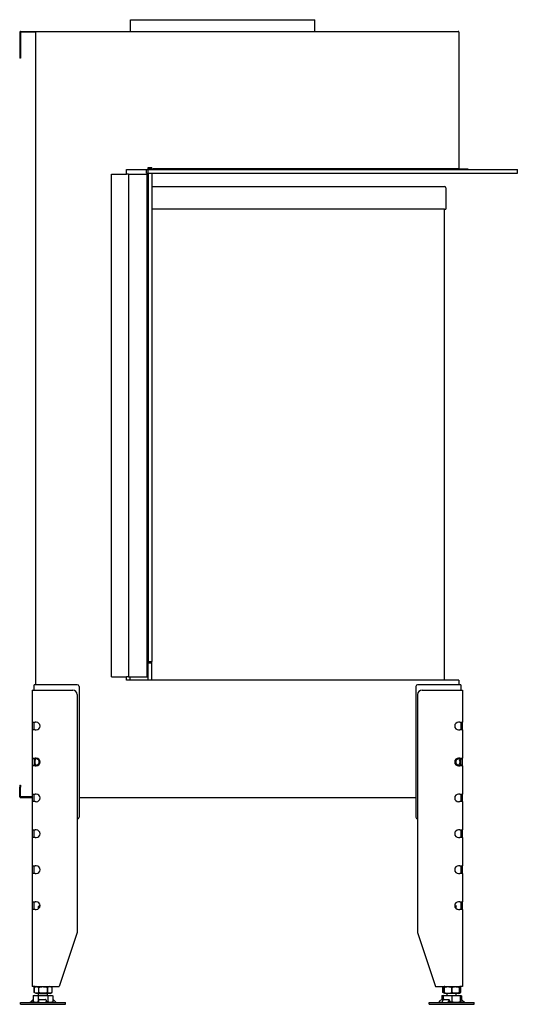
# Model space of a CAD drawing. Units: millimetres. Extents: x 954 to 2846, y 409 to 2466.
# Drawn here: x 2292 to 2846, y 1369 to 2466 of the extents above; entities that cross this region are included whole.
import ezdxf

# ---------------------------------------------------------------- set-up
doc = ezdxf.new("R2010")
doc.units = ezdxf.units.MM
doc.layers.add('Visible Edges(westland)', color=7, linetype='Continuous', lineweight=25)

msp = doc.modelspace()

# ---------------------------------------------------------------- linework, layer by layer
at = {"layer": 'Visible Edges(westland)'}
for p, q in [((2415.5, 2465.8), (2621, 2465.8)), ((2415.5, 2452.8), (2415.5, 2465.8)), ((2621, 2452.8), (2621, 2465.8)), ((2292.3, 2451.8), (2292.3, 2424.8)), ((2293.3, 2452.8), (2780.3, 2452.8)), ((2293.3, 2451.8), (2293.3, 2424.8)), ((2310.3, 2451.8), (2293.3, 2451.8)), ((2310.3, 1724.8), (2310.3, 2451.8)), ((2781.3, 2451.8), (2781.3, 2299.8)), ((2292.3, 2424.8), (2292.3, 2422.8)), ((2293.3, 2424.8), (2293.3, 2422.8)), ((2293.3, 2422.8), (2292.3, 2422.8)), ((2394.3, 2293.8), (2411.3, 2293.8)), ((2394.3, 1733.8), (2394.3, 2293.8)), ((2411.3, 2298.8), (2433.3, 2298.8)), ((2411.3, 2293.8), (2411.3, 2298.8)), ((2413.3, 2293.8), (2411.3, 2293.8)), ((2413.3, 2293.8), (2414.3, 2293.8)), ((2413.3, 2293.8), (2413.3, 1733.8)), ((2414.3, 2293.8), (2433.3, 2293.8)), ((2433.5, 2298.8), (2433.3, 2298.8)), ((2433.3, 2294.8), (2433.3, 2298.8)), ((2433.5, 2294.8), (2433.3, 2294.8)), ((2433.3, 2293.8), (2434.3, 2293.8)), ((2433.5, 2298.8), (2435, 2298.8)), ((2433.5, 2294.8), (2435, 2294.8)), ((2434.3, 2293.8), (2435.3, 2293.8)), ((2434.3, 1733.8), (2434.3, 2293.8)), ((2435.3, 2298.8), (2435, 2298.8)), ((2435.3, 2294.8), (2435, 2294.8)), ((2435.3, 2301.1), (2439.3, 2301.1)), ((2435.3, 2299.1), (2435.3, 2301.1)), ((2435.3, 2298.8), (2435.3, 2299.1)), ((2439.3, 2299.1), (2435.3, 2299.1)), ((2435.3, 2298.8), (2846.3, 2298.8)), ((2435.3, 2294.8), (2435.3, 2298.8)), ((2435.3, 2294.8), (2846.3, 2294.8)), ((2435.3, 2294.8), (2435.3, 1750.8)), ((2435.3, 2294.8), (2439.3, 2294.8)), ((2439.3, 2299.1), (2439.3, 2301.1)), ((2439.3, 2298.8), (2439.3, 2299.1)), ((2439.3, 2294.8), (2439.3, 1750.8)), ((2440.3, 2299.8), (2440.3, 2298.8)), ((2780.3, 2299.8), (2440.3, 2299.8)), ((2780.3, 2298.8), (2780.3, 2299.8)), ((2781.3, 2299.8), (2791.3, 2299.8)), ((2781.3, 2299.8), (2781.3, 2298.8)), ((2791.3, 2299.8), (2791.3, 2298.8)), ((2846.3, 2294.8), (2846.3, 2298.8)), ((2439.3, 2279.8), (2765.3, 2279.8)), ((2766.8, 2278.3), (2766.8, 2254.8)), ((2765.3, 2254.8), (2439.3, 2254.8)), ((2764.8, 2254.8), (2764.8, 1729.8)), ((2765.3, 2254.8), (2766.8, 2254.8)), ((2435.3, 1750.8), (2435.3, 1749.8)), ((2435.3, 1750.8), (2439.3, 1750.8)), ((2435.3, 1748.8), (2435.3, 1749.8)), ((2435.3, 1733.8), (2435.3, 1748.8)), ((2439.3, 1748.8), (2435.3, 1748.8)), ((2439.3, 1749.8), (2439.3, 1750.8)), ((2439.3, 1748.8), (2439.3, 1749.8)), ((2439.3, 1731.8), (2439.3, 1748.8)), ((2394.3, 1733.8), (2411.3, 1733.8)), ((2413.3, 1733.8), (2411.3, 1733.8)), ((2411.3, 1729.8), (2411.3, 1733.8)), ((2413.3, 1733.8), (2414.3, 1733.8)), ((2414.3, 1733.8), (2433.3, 1733.8)), ((2414.8, 1733.8), (2414.8, 1729.8)), ((2433.3, 1733.8), (2434.3, 1733.8)), ((2434.3, 1733.8), (2435.3, 1733.8)), ((2435.3, 1731.8), (2435.3, 1733.8)), ((2308.3, 1718.8), (2308.3, 1724.8)), ((2312.3, 1724.8), (2308.3, 1724.8)), ((2356.3, 1724.8), (2312.3, 1724.8)), ((2358.3, 1722.8), (2358.3, 1577.3)), ((2435.3, 1729.8), (2411.3, 1729.8)), ((2435.3, 1729.8), (2435.3, 1731.8)), ((2439.3, 1729.8), (2435.3, 1729.8)), ((2439.3, 1729.8), (2439.3, 1731.8)), ((2781.3, 1729.8), (2439.3, 1729.8)), ((2733.3, 1722.8), (2733.3, 1577.3)), ((2779.3, 1724.8), (2735.3, 1724.8)), ((2783.3, 1724.8), (2779.3, 1724.8)), ((2781.3, 1729.8), (2781.3, 1724.8)), ((2783.3, 1724.8), (2783.3, 1718.8)), ((2306.3, 1718.8), (2309.3, 1718.8)), ((2306.3, 1718.8), (2306.3, 1683.1)), ((2309.3, 1718.8), (2351.3, 1718.8)), ((2356.3, 1713.8), (2356.3, 1448.8)), ((2735.3, 1713.8), (2735.3, 1448.8)), ((2740.3, 1718.8), (2782.3, 1718.8)), ((2782.3, 1718.8), (2785.3, 1718.8)), ((2785.3, 1718.8), (2785.3, 1683.1)), ((2306.3, 1683.1), (2309.3, 1683.1)), ((2306.3, 1683.1), (2306.3, 1674.6)), ((2308.3, 1682.8), (2308.3, 1683.1)), ((2308.3, 1674.9), (2308.3, 1682.8)), ((2310.7, 1683.1), (2309.3, 1683.1)), ((2782.3, 1683.1), (2780.8, 1683.1)), ((2782.3, 1683.1), (2785.3, 1683.1)), ((2783.3, 1683.1), (2783.3, 1682.8)), ((2783.3, 1682.8), (2783.3, 1674.9)), ((2785.3, 1674.6), (2785.3, 1683.1)), ((2309.3, 1674.6), (2306.3, 1674.6)), ((2306.3, 1674.6), (2306.3, 1643.1)), ((2308.3, 1674.6), (2308.3, 1674.9)), ((2309.3, 1674.6), (2310.7, 1674.6)), ((2780.8, 1674.6), (2782.3, 1674.6)), ((2785.3, 1674.6), (2782.3, 1674.6)), ((2783.3, 1674.9), (2783.3, 1674.6)), ((2785.3, 1674.6), (2785.3, 1643.1)), ((2306.3, 1643.1), (2306.3, 1634.6)), ((2306.3, 1643.1), (2309.3, 1643.1)), ((2309.3, 1634.6), (2306.3, 1634.6)), ((2306.3, 1634.6), (2306.3, 1603.1)), ((2308.3, 1642.8), (2308.3, 1643.1)), ((2308.3, 1641.6), (2308.3, 1642.8)), ((2308.3, 1641.6), (2308.3, 1636)), ((2308.3, 1634.9), (2308.3, 1636)), ((2308.3, 1634.6), (2308.3, 1634.9)), ((2310.7, 1643.1), (2309.3, 1643.1)), ((2309.3, 1634.6), (2310.7, 1634.6)), ((2782.3, 1643.1), (2780.8, 1643.1)), ((2780.8, 1634.6), (2782.3, 1634.6)), ((2782.3, 1643.1), (2785.3, 1643.1)), ((2785.3, 1634.6), (2782.3, 1634.6)), ((2783.3, 1643.1), (2783.3, 1642.8)), ((2783.3, 1642.8), (2783.3, 1641.6)), ((2783.3, 1636), (2783.3, 1641.6)), ((2783.3, 1636), (2783.3, 1634.9)), ((2783.3, 1634.9), (2783.3, 1634.6)), ((2785.3, 1634.6), (2785.3, 1643.1)), ((2785.3, 1634.6), (2785.3, 1603.1)), ((2292.3, 1612.8), (2293.3, 1612.8)), ((2292.3, 1612.8), (2292.3, 1610.8)), ((2293.3, 1612.8), (2293.3, 1610.8)), ((2292.3, 1599.8), (2292.3, 1610.8)), ((2293.3, 1599.8), (2293.3, 1610.8)), ((2306.3, 1603.1), (2306.3, 1594.6)), ((2306.3, 1603.1), (2309.3, 1603.1)), ((2308.3, 1602.8), (2308.3, 1603.1)), ((2308.3, 1594.9), (2308.3, 1602.8)), ((2310.7, 1603.1), (2309.3, 1603.1)), ((2782.3, 1603.1), (2780.8, 1603.1)), ((2782.3, 1603.1), (2785.3, 1603.1)), ((2783.3, 1603.1), (2783.3, 1602.8)), ((2783.3, 1602.8), (2783.3, 1594.9)), ((2785.3, 1594.6), (2785.3, 1603.1)), ((2306.3, 1599.8), (2293.3, 1599.8)), ((2306.3, 1598.8), (2293.3, 1598.8)), ((2309.3, 1594.6), (2306.3, 1594.6)), ((2306.3, 1594.6), (2306.3, 1563.1)), ((2308.3, 1594.6), (2308.3, 1594.9)), ((2309.3, 1594.6), (2310.7, 1594.6)), ((2733.3, 1598.8), (2358.3, 1598.8)), ((2780.8, 1594.6), (2782.3, 1594.6)), ((2785.3, 1594.6), (2782.3, 1594.6)), ((2783.3, 1594.9), (2783.3, 1594.6)), ((2785.3, 1594.6), (2785.3, 1563.1)), ((2306.3, 1563.1), (2306.3, 1554.6)), ((2306.3, 1563.1), (2309.3, 1563.1)), ((2308.3, 1554.6), (2308.3, 1563.1)), ((2310.7, 1563.1), (2309.3, 1563.1)), ((2782.3, 1563.1), (2780.8, 1563.1)), ((2782.3, 1563.1), (2785.3, 1563.1)), ((2783.3, 1563.1), (2783.3, 1554.6)), ((2785.3, 1554.6), (2785.3, 1563.1)), ((2309.3, 1554.6), (2306.3, 1554.6)), ((2306.3, 1554.6), (2306.3, 1523.1)), ((2309.3, 1554.6), (2310.7, 1554.6)), ((2780.8, 1554.6), (2782.3, 1554.6)), ((2785.3, 1554.6), (2782.3, 1554.6)), ((2785.3, 1554.6), (2785.3, 1523.1)), ((2306.3, 1523.1), (2309.3, 1523.1)), ((2306.3, 1523.1), (2306.3, 1514.6)), ((2309.3, 1514.6), (2306.3, 1514.6)), ((2306.3, 1514.6), (2306.3, 1483.1)), ((2308.3, 1514.6), (2308.3, 1523.1)), ((2310.7, 1523.1), (2309.3, 1523.1)), ((2309.3, 1514.6), (2310.7, 1514.6)), ((2782.3, 1523.1), (2780.8, 1523.1)), ((2780.8, 1514.6), (2782.3, 1514.6)), ((2782.3, 1523.1), (2785.3, 1523.1)), ((2785.3, 1514.6), (2782.3, 1514.6)), ((2783.3, 1523.1), (2783.3, 1514.6)), ((2785.3, 1514.6), (2785.3, 1523.1)), ((2785.3, 1514.6), (2785.3, 1483.1)), ((2306.3, 1483.1), (2309.3, 1483.1)), ((2306.3, 1483.1), (2306.3, 1474.6)), ((2308.3, 1474.6), (2308.3, 1483.1)), ((2310.7, 1483.1), (2309.3, 1483.1)), ((2782.3, 1483.1), (2780.8, 1483.1)), ((2782.3, 1483.1), (2785.3, 1483.1)), ((2783.3, 1483.1), (2783.3, 1474.6)), ((2785.3, 1474.6), (2785.3, 1483.1)), ((2309.3, 1474.6), (2306.3, 1474.6)), ((2306.3, 1474.6), (2306.3, 1388.8)), ((2309.3, 1474.6), (2310.7, 1474.6)), ((2314.3, 1478.8), (2313.3, 1477.8)), ((2313.3, 1477.8), (2314.8, 1477.8)), ((2313.3, 1475.4), (2313.3, 1477.8)), ((2314.3, 1478.8), (2314.9, 1478.8)), ((2776.6, 1478.8), (2777.3, 1478.8)), ((2776.7, 1477.8), (2778.3, 1477.8)), ((2777.3, 1478.8), (2778.3, 1477.8)), ((2778.3, 1475.4), (2778.3, 1477.8)), ((2780.8, 1474.6), (2782.3, 1474.6)), ((2785.3, 1474.6), (2782.3, 1474.6)), ((2785.3, 1474.6), (2785.3, 1388.8)), ((2356.3, 1448.8), (2336.3, 1388.8)), ((2735.3, 1448.8), (2755.3, 1388.8)), ((2309.3, 1388.8), (2306.3, 1388.8)), ((2310.5, 1388.8), (2308.5, 1387.8)), ((2308.5, 1387.8), (2308.5, 1387.8)), ((2308.5, 1381.8), (2308.5, 1387.8)), ((2308.5, 1387.8), (2308.5, 1381.8)), ((2309.3, 1388.8), (2336.3, 1388.8)), ((2313.4, 1387.8), (2313.3, 1387.8)), ((2313.3, 1387.8), (2313.3, 1381.8)), ((2313.4, 1381.8), (2313.4, 1387.8)), ((2323.2, 1387.8), (2323.1, 1387.8)), ((2323.1, 1387.8), (2323.1, 1381.8)), ((2323.2, 1381.8), (2323.2, 1387.8)), ((2326.1, 1388.8), (2328.1, 1387.8)), ((2328.1, 1387.8), (2328.1, 1387.8)), ((2328.1, 1387.8), (2328.1, 1381.8)), ((2328.1, 1387.8), (2328.1, 1381.8)), ((2755.3, 1388.8), (2782.3, 1388.8)), ((2764.8, 1388.5), (2763.5, 1387.8)), ((2763.5, 1387.8), (2763.5, 1387.8)), ((2763.5, 1381.8), (2763.5, 1387.8)), ((2763.5, 1387.8), (2763.5, 1381.8)), ((2765.5, 1388.8), (2764.8, 1388.5)), ((2764.8, 1388.5), (2764.8, 1387.8)), ((2764.8, 1387.8), (2764.8, 1387.8)), ((2764.8, 1381.8), (2764.8, 1387.8)), ((2764.8, 1387.8), (2764.8, 1381.8)), ((2773.3, 1387.8), (2773.2, 1387.8)), ((2773.2, 1387.8), (2773.2, 1381.8)), ((2773.3, 1381.8), (2773.3, 1387.8)), ((2781.1, 1388.8), (2781.8, 1388.5)), ((2781.8, 1387.8), (2781.7, 1387.8)), ((2781.7, 1387.8), (2781.7, 1381.8)), ((2781.8, 1388.5), (2783.1, 1387.8)), ((2781.8, 1387.8), (2781.8, 1388.5)), ((2781.8, 1381.8), (2781.8, 1387.8)), ((2785.3, 1388.8), (2782.3, 1388.8)), ((2783.1, 1387.8), (2783.1, 1387.8)), ((2783.1, 1387.8), (2783.1, 1381.8)), ((2783.1, 1387.8), (2783.1, 1381.8)), ((2305.8, 1372.7), (2303.8, 1371)), ((2306.5, 1373.4), (2304.1, 1371)), ((2307.4, 1371.7), (2306.5, 1370.8)), ((2308.8, 1378.8), (2307.3, 1378.3)), ((2307.3, 1378.3), (2307.3, 1371.8)), ((2309.3, 1370.8), (2307.3, 1371.8)), ((2308.5, 1381.8), (2308.5, 1381.8)), ((2310.5, 1380.8), (2308.5, 1381.8)), ((2308.8, 1378.8), (2327.7, 1378.8)), ((2326.1, 1380.8), (2310.5, 1380.8)), ((2312.8, 1378.3), (2312.8, 1371.8)), ((2313.4, 1381.8), (2313.3, 1381.8)), ((2313.3, 1378.8), (2313.3, 1380.8)), ((2313.5, 1371), (2313.7, 1373.4)), ((2314.7, 1374), (2320.7, 1374)), ((2321.6, 1373.4), (2321.5, 1371)), ((2321.6, 1373.4), (2321.7, 1371.9)), ((2321.7, 1371.8), (2321.6, 1370.8)), ((2323.2, 1381.8), (2323.1, 1381.8)), ((2323.3, 1378.8), (2323.3, 1380.8)), ((2323.7, 1378.3), (2323.7, 1371.8)), ((2326.1, 1380.8), (2328.1, 1381.8)), ((2327.2, 1370.8), (2329.2, 1371.8)), ((2327.7, 1378.8), (2329.2, 1378.3)), ((2328.1, 1381.8), (2328.1, 1381.8)), ((2329.2, 1378.3), (2329.2, 1371.8)), ((2330.2, 1370.8), (2329.2, 1371.8)), ((2332.7, 1371), (2330.3, 1373.4)), ((2758.8, 1371), (2761.2, 1373.4)), ((2762.1, 1371), (2763.7, 1373.4)), ((2763.8, 1378.8), (2762.3, 1378.3)), ((2762.3, 1378.3), (2762.3, 1374)), ((2762.4, 1374), (2763.8, 1374)), ((2763.5, 1381.8), (2763.5, 1381.8)), ((2764.8, 1381.2), (2763.5, 1381.8)), ((2763.8, 1378.8), (2782.7, 1378.8)), ((2763.8, 1378.8), (2763.8, 1378.3)), ((2763.8, 1378.8), (2763.8, 1378.8)), ((2763.8, 1378.3), (2763.8, 1373.5)), ((2764.8, 1381.8), (2764.8, 1381.8)), ((2764.8, 1381.8), (2764.8, 1381.2)), ((2765.5, 1380.8), (2764.8, 1381.2)), ((2764.9, 1374), (2769.9, 1374)), ((2781.1, 1380.8), (2765.5, 1380.8)), ((2768.3, 1378.8), (2768.3, 1380.8)), ((2770.4, 1373.4), (2768.9, 1371)), ((2770.4, 1373.8), (2771.1, 1372.3)), ((2771.1, 1371.8), (2770.4, 1370.8)), ((2773.3, 1381.8), (2773.2, 1381.8)), ((2773.3, 1378.3), (2773.3, 1371.8)), ((2778.3, 1378.8), (2778.3, 1380.8)), ((2781.1, 1380.8), (2781.8, 1381.2)), ((2781.8, 1381.8), (2781.7, 1381.8)), ((2781.8, 1381.2), (2783.1, 1381.8)), ((2781.8, 1381.2), (2781.8, 1381.8)), ((2782.7, 1378.8), (2782.8, 1378.8)), ((2782.8, 1378.8), (2784.2, 1378.3)), ((2782.8, 1378.8), (2782.8, 1378.3)), ((2782.8, 1378.3), (2782.8, 1371.8)), ((2782.8, 1374), (2783.7, 1374)), ((2783.7, 1374), (2782.8, 1372.8)), ((2782.8, 1371.1), (2782.8, 1371.8)), ((2783, 1371), (2782.8, 1371.3)), ((2783.1, 1381.8), (2783.1, 1381.8)), ((2784.4, 1370.8), (2783.2, 1371.8)), ((2783.7, 1374), (2784.1, 1374)), ((2784.2, 1378.3), (2784.2, 1373.9)), ((2787.2, 1371), (2784.5, 1373.4)), ((2784.9, 1373.4), (2787.7, 1371)), ((2785, 1373.4), (2785.7, 1372.7)), ((2293.3, 1370.8), (2343.3, 1370.8)), ((2293.3, 1368.8), (2293.3, 1370.8)), ((2293.3, 1368.8), (2343.3, 1368.8)), ((2343.3, 1368.8), (2343.3, 1370.8)), ((2748.3, 1370.8), (2798.3, 1370.8)), ((2748.3, 1368.8), (2748.3, 1370.8)), ((2748.3, 1368.8), (2798.3, 1368.8)), ((2782.2, 1370.8), (2782.8, 1371.1)), ((2798.3, 1368.8), (2798.3, 1370.8))]:
    msp.add_line(p, q, dxfattribs=at)
for centre, radius, start, end in [((2293.3, 2451.8), 1, 90, 180), ((2780.3, 2451.8), 1, 0, 90), ((2765.3, 2278.3), 1.5, 0, 90), ((2356.3, 1722.8), 2, 0, 90), ((2735.3, 1722.8), 2, 90, 180), ((2351.3, 1713.8), 5, 0, 90), ((2740.3, 1713.8), 5, 90, 180), ((2310.7, 1678.8), 4.25, 270, 90), ((2780.8, 1678.8), 4.25, 90, 270), ((2310.7, 1638.8), 4.25, 270, 90), ((2780.8, 1638.8), 4.25, 90, 270), ((2310.7, 1598.8), 4.25, 270, 90), ((2780.8, 1598.8), 4.25, 90, 270), ((2293.3, 1599.8), 1, 180, 270), ((2356.3, 1577.3), 2, 270, 0), ((2735.3, 1577.3), 2, 180, 270), ((2310.7, 1558.8), 4.25, 270, 90), ((2780.8, 1558.8), 4.25, 90, 270), ((2310.7, 1518.8), 4.25, 270, 90), ((2780.8, 1518.8), 4.25, 90, 270), ((2310.7, 1478.8), 4.25, 270, 90), ((2780.8, 1478.8), 4.25, 90, 270)]:
    msp.add_arc(centre, radius, start, end, dxfattribs=at)
for centre, major_axis, ratio, start_param, end_param in [((2312.3, 1638.8), (3.7, -3.7), 0.414214, 1.963495, 3.534292), ((2312.3, 1638.8), (-3.7, -3.7), 0.414214, 5.890486, 7.461283), ((2311.8, 1638.8), (0, -4), 0.707107, 3.531736, 5.893042), ((2308.3, 1638.8), (-5.66, 0), 0.707107, 2.356194, 3.926991), ((2783.3, 1638.8), (5.66, 0), 0.707107, 2.356194, 3.926991), ((2779.3, 1638.8), (3.7, 3.7), 0.414214, 5.890486, 7.461283), ((2779.3, 1638.8), (-3.7, 3.7), 0.414214, 1.963495, 3.534292), ((2779.7, 1638.8), (0, 4), 0.707107, 3.531736, 5.893042), ((2307, 1373.4), (-0.818, -0.575), 0.350396, 4.166994, 5.174514), ((2314.7, 1373.4), (-0.999, -0.044), 0.641887, 4.643336, 6.214132), ((2320.6, 1373.4), (0.999, 0.044), 0.641887, 6.214132, 7.784929), ((2320.7, 1371.8), (0.999, 0.044), 0.641887, 6.214132, 6.283185), ((2329.8, 1373.4), (-0.801, 0.599), 0.291492, 4.340735, 5.717053), ((2761.7, 1373.4), (0.801, 0.599), 0.291492, 0.371654, 1.94245), ((2764.5, 1373.4), (0.909, 0.416), 0.538887, 0.866997, 2.437793), ((2769.5, 1373.4), (0.909, 0.416), 0.538887, 5.579386, 7.150182), ((2770.2, 1371.8), (0.909, 0.416), 0.538887, 5.579386, 6.283185), ((2783.2, 1371.8), (-0.766, 0.642), 0.034008, 0.927217, 1.530232), ((2784.5, 1373.4), (-0.766, 0.642), 0.034008, 6.242621, 7.813417), ((2784.8, 1373.4), (-0.766, 0.642), 0.034008, 4.671825, 6.242621), ((2784.5, 1373.4), (0.818, -0.575), 0.350396, 1.108671, 2.143674), ((2303.2, 1371.8), (0, -1), 0.998599, 0, 0.698132), ((2303.6, 1371.8), (0, -1), 0.838359, 0, 0.698132), ((2313.5, 1371.8), (0, -1), 0.052908, 0, 0.698132), ((2321.5, 1371.8), (0, -1), 0.052908, 0, 0.698132), ((2333.3, 1371.8), (0, -1), 0.891266, 5.585054, 6.283185), ((2758.2, 1371.8), (0, -1), 0.891266, 0, 0.698132), ((2761.8, 1371.8), (0, -1), 0.545119, 0, 0.698132), ((2768.5, 1371.8), (0, -1), 0.545119, 0, 0.698132), ((2783.5, 1371.8), (0, -1), 0.838359, 5.585054, 6.283185), ((2787.9, 1371.8), (0, -1), 0.998599, 5.585054, 6.283185), ((2788.3, 1371.8), (0, -1), 0.998599, 5.585054, 6.283185)]:
    msp.add_ellipse(centre, major_axis=major_axis, ratio=ratio, start_param=start_param, end_param=end_param, dxfattribs=at)
for points, knots in [([(2308.5, 1387.8), (2308.9, 1388), (2309.3, 1388.2), (2310.1, 1388.4), (2310.5, 1388.5), (2311.1, 1388.5), (2311.3, 1388.4), (2311.7, 1388.4), (2311.9, 1388.3), (2312.5, 1388.2), (2312.9, 1388), (2313.3, 1387.8)], [0.000000817, 0.000000817, 0.000000817, 0.000000817, 0.002446336, 0.002446336, 0.004891854, 0.004891854, 0.006114614, 0.006114614, 0.007337373, 0.007337373, 0.009782891, 0.009782891, 0.009782891, 0.009782891]), ([(2313.4, 1387.8), (2314.2, 1388), (2315, 1388.2), (2316.6, 1388.4), (2317.4, 1388.5), (2318.6, 1388.5), (2319, 1388.4), (2319.9, 1388.4), (2320.3, 1388.3), (2321.5, 1388.2), (2322.3, 1388), (2323.1, 1387.8)], [0.000000477, 0.000000477, 0.000000477, 0.000000477, 0.002445996, 0.002445996, 0.004891515, 0.004891515, 0.006114275, 0.006114275, 0.007337034, 0.007337034, 0.009782554, 0.009782554, 0.009782554, 0.009782554]), ([(2328.1, 1387.8), (2327.7, 1388), (2327.2, 1388.2), (2326.4, 1388.4), (2326, 1388.5), (2325.2, 1388.5), (2324.8, 1388.4), (2324, 1388.2), (2323.6, 1388), (2323.2, 1387.8)], [0.008577849, 0.008577849, 0.008577849, 0.008577849, 0.011042623, 0.011042623, 0.013507396, 0.013507396, 0.01597217, 0.01597217, 0.018436944, 0.018436944, 0.018436944, 0.018436944]), ([(2763.5, 1387.8), (2763.9, 1388), (2764.3, 1388.2), (2764.7, 1388.3), (2764.7, 1388.3), (2764.8, 1388.3)], [0.000000817, 0.000000817, 0.000000817, 0.000000817, 0.002446336, 0.002446336, 0.002632509, 0.002632509, 0.002632509, 0.002632509]), ([(2764.8, 1387.8), (2765.5, 1388), (2766.2, 1388.2), (2767.6, 1388.4), (2768.3, 1388.5), (2769.7, 1388.5), (2770.4, 1388.4), (2771.8, 1388.2), (2772.5, 1388), (2773.2, 1387.8)], [0.008577849, 0.008577849, 0.008577849, 0.008577849, 0.011042623, 0.011042623, 0.013507396, 0.013507396, 0.01597217, 0.01597217, 0.018436944, 0.018436944, 0.018436944, 0.018436944]), ([(2773.3, 1387.8), (2774, 1388), (2774.7, 1388.2), (2776.1, 1388.4), (2776.8, 1388.5), (2777.8, 1388.5), (2778.2, 1388.4), (2778.9, 1388.4), (2779.3, 1388.3), (2780.3, 1388.2), (2781, 1388), (2781.7, 1387.8)], [0.000000817, 0.000000817, 0.000000817, 0.000000817, 0.002446336, 0.002446336, 0.004891854, 0.004891854, 0.006114614, 0.006114614, 0.007337373, 0.007337373, 0.009782891, 0.009782891, 0.009782891, 0.009782891]), ([(2781.8, 1388.3), (2781.8, 1388.3), (2781.8, 1388.3), (2782.3, 1388.2), (2782.7, 1388), (2783.1, 1387.8)], [0.015791481, 0.015791481, 0.015791481, 0.015791481, 0.01597217, 0.01597217, 0.018436944, 0.018436944, 0.018436944, 0.018436944]), ([(2307.3, 1378.3), (2307.7, 1378.5), (2308.2, 1378.6), (2309.1, 1378.8), (2310, 1378.8), (2310.9, 1378.8), (2311.9, 1378.6), (2312.3, 1378.5), (2312.8, 1378.3)], [0.00000023, 0.00000023, 0.00000023, 0.00000023, 0.00274264, 0.00274264, 0.00548506, 0.00822747, 0.00822747, 0.01096989, 0.01096989, 0.01096989, 0.01096989]), ([(2307.3, 1371.8), (2307.7, 1371.6), (2308.2, 1371.4), (2309.1, 1371.1), (2309.6, 1371.1), (2310.2, 1371.1), (2310.5, 1371.1), (2310.9, 1371.2), (2311.2, 1371.2), (2311.9, 1371.4), (2312.3, 1371.6), (2312.8, 1371.8)], [0.00000023, 0.00000023, 0.00000023, 0.00000023, 0.00275048, 0.00275048, 0.00550072, 0.00550072, 0.00687584, 0.00687584, 0.00825096, 0.00825096, 0.0110012, 0.0110012, 0.0110012, 0.0110012]), ([(2313.3, 1381.8), (2312.9, 1381.6), (2312.5, 1381.4), (2311.7, 1381.2), (2311.3, 1381.2), (2310.7, 1381.2), (2310.5, 1381.2), (2310.1, 1381.2), (2309.9, 1381.3), (2309.3, 1381.4), (2308.9, 1381.6), (2308.5, 1381.8)], [0.000000477, 0.000000477, 0.000000477, 0.000000477, 0.002445996, 0.002445996, 0.004891515, 0.004891515, 0.006114275, 0.006114275, 0.007337034, 0.007337034, 0.009782554, 0.009782554, 0.009782554, 0.009782554]), ([(2323.7, 1378.3), (2322.8, 1378.5), (2321.9, 1378.6), (2320.1, 1378.8), (2319.2, 1378.8), (2317.3, 1378.8), (2316.4, 1378.8), (2314.6, 1378.6), (2313.7, 1378.5), (2312.8, 1378.3)], [0.00927602, 0.00927602, 0.00927602, 0.00927602, 0.01204463, 0.01204463, 0.01481325, 0.01481325, 0.01758187, 0.01758187, 0.02035048, 0.02035048, 0.02035048, 0.02035048]), ([(2323.1, 1381.8), (2322.3, 1381.6), (2321.5, 1381.4), (2319.9, 1381.2), (2319.1, 1381.2), (2317.9, 1381.2), (2317.5, 1381.2), (2316.6, 1381.2), (2316.2, 1381.3), (2315, 1381.4), (2314.2, 1381.6), (2313.4, 1381.8)], [0.000000817, 0.000000817, 0.000000817, 0.000000817, 0.002446336, 0.002446336, 0.004891854, 0.004891854, 0.006114614, 0.006114614, 0.007337373, 0.007337373, 0.009782891, 0.009782891, 0.009782891, 0.009782891]), ([(2328.1, 1381.8), (2327.7, 1381.6), (2327.2, 1381.4), (2326.4, 1381.2), (2326, 1381.2), (2325.2, 1381.2), (2324.8, 1381.2), (2324, 1381.4), (2323.6, 1381.6), (2323.2, 1381.8)], [0.008577849, 0.008577849, 0.008577849, 0.008577849, 0.011042623, 0.011042623, 0.013507396, 0.013507396, 0.01597217, 0.01597217, 0.018436944, 0.018436944, 0.018436944, 0.018436944]), ([(2323.7, 1378.3), (2324.2, 1378.5), (2324.7, 1378.6), (2325.6, 1378.8), (2326.5, 1378.8), (2327.4, 1378.8), (2328.3, 1378.6), (2328.8, 1378.5), (2329.2, 1378.3)], [0.00000023, 0.00000023, 0.00000023, 0.00000023, 0.00274264, 0.00274264, 0.00548506, 0.00822747, 0.00822747, 0.01096989, 0.01096989, 0.01096989, 0.01096989]), ([(2323.7, 1371.8), (2324.2, 1371.6), (2324.6, 1371.4), (2325.5, 1371.1), (2326, 1371.1), (2326.7, 1371.1), (2326.9, 1371.1), (2327.4, 1371.2), (2327.6, 1371.2), (2328.3, 1371.4), (2328.8, 1371.6), (2329.2, 1371.8)], [0.00000023, 0.00000023, 0.00000023, 0.00000023, 0.00275048, 0.00275048, 0.00550072, 0.00550072, 0.00687584, 0.00687584, 0.00825096, 0.00825096, 0.0110012, 0.0110012, 0.0110012, 0.0110012]), ([(2762.3, 1378.3), (2762.7, 1378.5), (2763.2, 1378.6), (2763.7, 1378.7), (2763.7, 1378.7), (2763.8, 1378.7)], [0.000000231, 0.000000231, 0.000000231, 0.000000231, 0.002742645, 0.002742645, 0.002938946, 0.002938946, 0.002938946, 0.002938946]), ([(2764.8, 1381.3), (2764.7, 1381.3), (2764.7, 1381.3), (2764.3, 1381.4), (2763.9, 1381.6), (2763.5, 1381.8)], [0.007174405, 0.007174405, 0.007174405, 0.007174405, 0.007337034, 0.007337034, 0.009782554, 0.009782554, 0.009782554, 0.009782554]), ([(2763.8, 1378.3), (2764.5, 1378.5), (2765.3, 1378.6), (2766.9, 1378.8), (2768.5, 1378.8), (2770.1, 1378.8), (2771.7, 1378.6), (2772.5, 1378.5), (2773.3, 1378.3)], [0.00000023, 0.00000023, 0.00000023, 0.00000023, 0.00274264, 0.00274264, 0.00548506, 0.00822747, 0.00822747, 0.01096989, 0.01096989, 0.01096989, 0.01096989]), ([(2764.8, 1381.8), (2765.5, 1381.6), (2766.2, 1381.4), (2767.6, 1381.2), (2768.3, 1381.2), (2769.7, 1381.2), (2770.4, 1381.2), (2771.8, 1381.4), (2772.5, 1381.6), (2773.2, 1381.8)], [0.008577849, 0.008577849, 0.008577849, 0.008577849, 0.011042623, 0.011042623, 0.013507396, 0.013507396, 0.01597217, 0.01597217, 0.018436944, 0.018436944, 0.018436944, 0.018436944]), ([(2770.7, 1371.2), (2770.7, 1371.2), (2770.8, 1371.3), (2771.7, 1371.4), (2772.5, 1371.6), (2773.3, 1371.8)], [0.008014054, 0.008014054, 0.008014054, 0.008014054, 0.008250962, 0.008250962, 0.011001204, 0.011001204, 0.011001204, 0.011001204]), ([(2781.7, 1381.8), (2781, 1381.6), (2780.3, 1381.4), (2778.9, 1381.2), (2778.2, 1381.2), (2777.2, 1381.2), (2776.8, 1381.2), (2776.1, 1381.2), (2775.7, 1381.3), (2774.7, 1381.4), (2774, 1381.6), (2773.3, 1381.8)], [0.000000477, 0.000000477, 0.000000477, 0.000000477, 0.002445996, 0.002445996, 0.004891515, 0.004891515, 0.006114275, 0.006114275, 0.007337034, 0.007337034, 0.009782554, 0.009782554, 0.009782554, 0.009782554]), ([(2773.3, 1378.3), (2774, 1378.5), (2774.8, 1378.6), (2776.4, 1378.8), (2778, 1378.8), (2779.6, 1378.8), (2781.2, 1378.6), (2782, 1378.5), (2782.8, 1378.3)], [0.00000023, 0.00000023, 0.00000023, 0.00000023, 0.00274264, 0.00274264, 0.00548506, 0.00822747, 0.00822747, 0.01096989, 0.01096989, 0.01096989, 0.01096989]), ([(2773.3, 1371.8), (2774, 1371.6), (2774.8, 1371.4), (2776.4, 1371.1), (2777.2, 1371.1), (2778.4, 1371.1), (2778.8, 1371.1), (2779.6, 1371.2), (2780, 1371.2), (2781.2, 1371.4), (2782, 1371.6), (2782.8, 1371.8)], [0.00000023, 0.00000023, 0.00000023, 0.00000023, 0.00275048, 0.00275048, 0.00550072, 0.00550072, 0.00687584, 0.00687584, 0.00825096, 0.00825096, 0.0110012, 0.0110012, 0.0110012, 0.0110012]), ([(2781.8, 1381.3), (2781.8, 1381.3), (2781.8, 1381.3), (2782.3, 1381.4), (2782.7, 1381.6), (2783.1, 1381.8)], [0.015791591, 0.015791591, 0.015791591, 0.015791591, 0.01597217, 0.01597217, 0.018436944, 0.018436944, 0.018436944, 0.018436944]), ([(2782.8, 1378.7), (2782.8, 1378.7), (2782.8, 1378.7), (2783.3, 1378.6), (2783.8, 1378.5), (2784.2, 1378.3)], [0.008031171, 0.008031171, 0.008031171, 0.008031171, 0.008227472, 0.008227472, 0.010969886, 0.010969886, 0.010969886, 0.010969886])]:
    msp.add_open_spline(points, degree=3, knots=knots, dxfattribs=at)
for points in [[(2313.5, 1371.6), (2313.3, 1371.7), (2313, 1371.7), (2312.8, 1371.8)], [(2323.7, 1371.8), (2323.1, 1371.6), (2322.4, 1371.5), (2321.7, 1371.4)]]:
    msp.add_open_spline(points, degree=3, dxfattribs=at)

doc.saveas('drawing.dxf')
